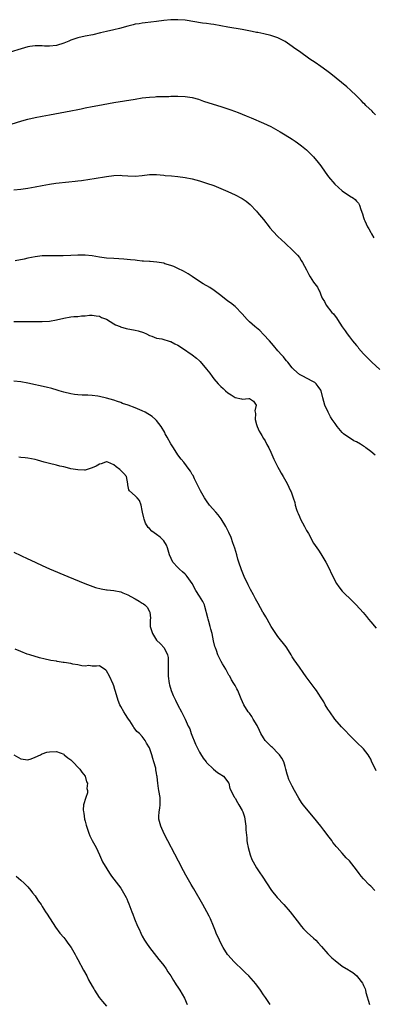
# Model space of a CAD drawing. Units: inches. Extents: x 2643000 to 2646000, y 1512000 to 1515000.
# Drawn here: x 2645731 to 2645830, y 1514719 to 1514995 of the extents above; entities that cross this region are included whole.
import ezdxf

# ---------------------------------------------------------------- set-up
doc = ezdxf.new("R2010")
doc.units = ezdxf.units.IN
doc.header["$MEASUREMENT"] = 0
doc.layers.add('LD26431512_10ft', color=102, linetype='Continuous')

msp = doc.modelspace()

# ---------------------------------------------------------------- linework, layer by layer
at = {"layer": 'LD26431512_10ft'}
for points, elevation in [([(2645830.33, 1514968.33), (2645829.65, 1514969), (2645829.35, 1514969.35), (2645827.62, 1514971), (2645827.33, 1514971.33), (2645827, 1514971.64), (2645826.34, 1514972.34), (2645825.64, 1514973), (2645825, 1514973.65), (2645823.3, 1514975.3), (2645822.25, 1514976.25), (2645817.85, 1514979.85), (2645816.71, 1514980.71), (2645815, 1514981.89), (2645813.42, 1514983), (2645811.97, 1514983.97), (2645809, 1514986.09), (2645807.74, 1514987), (2645807, 1514987.56), (2645805, 1514988.93), (2645803, 1514989.96), (2645801.57, 1514990.43), (2645801, 1514990.63), (2645799.07, 1514991.07), (2645797.4, 1514991.4), (2645797, 1514991.47), (2645795.75, 1514991.75), (2645793, 1514992.31), (2645789, 1514992.95), (2645785, 1514993.68), (2645784.24, 1514993.76), (2645783, 1514993.97), (2645781.91, 1514994.09), (2645777, 1514994.86), (2645775, 1514995.03), (2645773, 1514994.99), (2645771, 1514994.76), (2645769, 1514994.48), (2645765.84, 1514994.16), (2645765, 1514994.09), (2645764.09, 1514993.91), (2645763, 1514993.74), (2645762.42, 1514993.58), (2645761, 1514993.25), (2645758.6, 1514992.6), (2645757, 1514992.19), (2645755, 1514991.7), (2645753.3, 1514991.3), (2645751.17, 1514990.83), (2645749, 1514990.4), (2645747, 1514989.96), (2645745, 1514989.27), (2645744.41, 1514989), (2645743, 1514988.44), (2645741, 1514987.81), (2645739, 1514987.61), (2645737.64, 1514987.64), (2645737, 1514987.69), (2645735.66, 1514987.66), (2645735, 1514987.72), (2645733.47, 1514987.47), (2645733, 1514987.43), (2645731.1, 1514986.9), (2645728.05, 1514985.95)], 9570), ([(2645728.28, 1514965.72), (2645731.31, 1514966.69), (2645733, 1514967.16), (2645735, 1514967.61), (2645737, 1514968.01), (2645739, 1514968.39), (2645745, 1514969.45), (2645747, 1514969.86), (2645747.92, 1514970.08), (2645749, 1514970.32), (2645751, 1514970.73), (2645752.53, 1514971), (2645757, 1514971.83), (2645763, 1514972.75), (2645765, 1514973.08), (2645767, 1514973.34), (2645768.57, 1514973.43), (2645769, 1514973.47), (2645770.52, 1514973.48), (2645771, 1514973.51), (2645772.48, 1514973.52), (2645773, 1514973.55), (2645775, 1514973.56), (2645777, 1514973.48), (2645779, 1514973.21), (2645780.72, 1514972.72), (2645782.19, 1514972.19), (2645783.68, 1514971.68), (2645787, 1514970.74), (2645789, 1514970.08), (2645789.8, 1514969.8), (2645791.88, 1514969), (2645794.1, 1514968.09), (2645795.5, 1514967.5), (2645799, 1514965.99), (2645801, 1514965.05), (2645803, 1514963.96), (2645803.59, 1514963.59), (2645805, 1514962.78), (2645807, 1514961.52), (2645807.8, 1514961), (2645808.51, 1514960.51), (2645809.64, 1514959.64), (2645811, 1514958.52), (2645812.59, 1514957), (2645813, 1514956.57), (2645814.29, 1514955), (2645815, 1514954.04), (2645816.25, 1514952.25), (2645817.2, 1514951), (2645818.97, 1514948.97), (2645819.99, 1514947.99), (2645821, 1514947.09), (2645823, 1514945.67), (2645824.13, 1514945), (2645824.63, 1514944.63), (2645825, 1514944.15), (2645825.57, 1514943.57), (2645825.84, 1514943), (2645826.2, 1514941.8), (2645826.66, 1514940.66), (2645827, 1514939.56), (2645827.19, 1514939), (2645827.33, 1514938.67), (2645828.11, 1514937), (2645828.45, 1514936.45), (2645829, 1514935.34), (2645829.18, 1514935), (2645829.88, 1514933.88)], 9580), ([(2645729, 1514947.35), (2645731, 1514947.52), (2645733, 1514947.78), (2645735, 1514948.17), (2645737, 1514948.58), (2645739, 1514948.92), (2645740.83, 1514949.17), (2645744.45, 1514949.55), (2645746.25, 1514949.75), (2645747, 1514949.85), (2645748.03, 1514949.97), (2645750.33, 1514950.33), (2645751.52, 1514950.48), (2645755, 1514951.09), (2645757, 1514951.36), (2645759, 1514951.41), (2645759.39, 1514951.39), (2645761, 1514951.26), (2645763, 1514951.2), (2645765, 1514951.38), (2645767, 1514951.6), (2645769, 1514951.63), (2645771, 1514951.45), (2645771.4, 1514951.4), (2645773.23, 1514951.23), (2645775, 1514951.08), (2645777, 1514950.83), (2645779, 1514950.4), (2645781, 1514949.82), (2645783, 1514949.2), (2645785, 1514948.52), (2645787, 1514947.75), (2645789, 1514946.89), (2645791, 1514945.94), (2645792.79, 1514945), (2645793, 1514944.87), (2645794.12, 1514944.12), (2645795.23, 1514943.23), (2645797, 1514941.34), (2645797.3, 1514941), (2645798.98, 1514939), (2645800.54, 1514937), (2645800.73, 1514936.73), (2645801.63, 1514935.63), (2645803, 1514934.23), (2645805, 1514932.37), (2645805.7, 1514931.7), (2645806.5, 1514931), (2645807, 1514930.51), (2645808.47, 1514929), (2645809, 1514928.34), (2645809.54, 1514927.54), (2645809.86, 1514927), (2645811, 1514924.88), (2645811.62, 1514923.62), (2645812, 1514923), (2645813, 1514921.48), (2645813.34, 1514921), (2645814.05, 1514920.05), (2645814.51, 1514919), (2645814.71, 1514918.71), (2645815, 1514917.88), (2645815.41, 1514917), (2645816.07, 1514916.07), (2645816.55, 1514915), (2645818.11, 1514913), (2645818.56, 1514912.56), (2645819, 1514911.9), (2645819.42, 1514911.42), (2645819.65, 1514911), (2645821, 1514908.97), (2645821.84, 1514907.84), (2645822.35, 1514907), (2645823, 1514906.11), (2645823.89, 1514905), (2645824.41, 1514904.41), (2645825, 1514903.67), (2645825.34, 1514903.34), (2645825.6, 1514903), (2645827, 1514901.42), (2645829, 1514899.32), (2645829.33, 1514899), (2645831.57, 1514897)], 9590), ([(2645830.2, 1514873), (2645829, 1514873.98), (2645827.61, 1514875), (2645827.29, 1514875.29), (2645827, 1514875.46), (2645826.08, 1514876.08), (2645825, 1514876.67), (2645824.76, 1514876.76), (2645824.25, 1514877), (2645823, 1514877.82), (2645822.27, 1514878.27), (2645821.35, 1514879), (2645821, 1514879.37), (2645819.63, 1514881), (2645819, 1514881.84), (2645818.22, 1514883), (2645817.76, 1514883.76), (2645817.06, 1514885), (2645816.17, 1514887), (2645815.62, 1514889), (2645815.12, 1514891), (2645815, 1514891.23), (2645814.23, 1514892.23), (2645813.68, 1514893), (2645813.3, 1514893.3), (2645813, 1514893.55), (2645811, 1514894.53), (2645810.15, 1514895), (2645809.38, 1514895.38), (2645809, 1514895.6), (2645807.49, 1514897), (2645807, 1514897.48), (2645805.77, 1514899), (2645805.44, 1514899.44), (2645805, 1514899.91), (2645804.53, 1514900.53), (2645804.08, 1514901), (2645803, 1514902.2), (2645801.72, 1514903.72), (2645800.62, 1514905), (2645799, 1514906.83), (2645797.89, 1514907.89), (2645797, 1514908.64), (2645796.53, 1514909), (2645795, 1514910.37), (2645794.34, 1514911), (2645793, 1514912.55), (2645791, 1514914.65), (2645789.71, 1514915.71), (2645789, 1514916.18), (2645787, 1514917.69), (2645785.16, 1514919.16), (2645783.96, 1514919.96), (2645782.07, 1514921), (2645781, 1514921.65), (2645779.02, 1514923.02), (2645777.82, 1514923.82), (2645776.54, 1514924.54), (2645775, 1514925.29), (2645773.83, 1514925.83), (2645773, 1514926.16), (2645771.36, 1514926.64), (2645771, 1514926.77), (2645769.05, 1514927.05), (2645767.22, 1514927.22), (2645767, 1514927.22), (2645765.38, 1514927.38), (2645765, 1514927.39), (2645763.56, 1514927.56), (2645763, 1514927.6), (2645761.73, 1514927.73), (2645759.87, 1514927.87), (2645757, 1514928.05), (2645755, 1514928.2), (2645754.31, 1514928.31), (2645753, 1514928.48), (2645751, 1514928.8), (2645749, 1514929), (2645747, 1514928.99), (2645745, 1514928.9), (2645742.82, 1514928.82), (2645740.81, 1514928.81), (2645739, 1514928.83), (2645737, 1514928.8), (2645735, 1514928.59), (2645733, 1514928.17), (2645731.92, 1514927.92), (2645729.43, 1514927.43)], 9600), ([(2645729, 1514910.42), (2645731, 1514910.46), (2645733, 1514910.46), (2645735, 1514910.42), (2645737, 1514910.41), (2645739, 1514910.54), (2645741, 1514910.91), (2645743, 1514911.39), (2645745, 1514911.72), (2645745.83, 1514911.83), (2645747, 1514911.86), (2645748.03, 1514912.03), (2645749, 1514912.01), (2645750.19, 1514912.19), (2645751, 1514912.23), (2645752.05, 1514912.05), (2645753, 1514911.97), (2645753.6, 1514911.6), (2645755, 1514911.08), (2645757, 1514909.82), (2645757.53, 1514909.53), (2645758.78, 1514909), (2645758.92, 1514908.92), (2645760.47, 1514908.47), (2645763, 1514908.04), (2645763.84, 1514907.84), (2645765.36, 1514907.36), (2645766.16, 1514907), (2645767, 1514906.56), (2645767.65, 1514906.35), (2645769, 1514905.81), (2645770.45, 1514905.55), (2645772.83, 1514904.83), (2645773, 1514904.79), (2645774.17, 1514904.17), (2645775, 1514903.77), (2645776.25, 1514903), (2645779, 1514901.05), (2645780.17, 1514900.17), (2645781, 1514899.44), (2645781.22, 1514899.22), (2645783, 1514897.08), (2645783.93, 1514895.93), (2645784.56, 1514895), (2645785, 1514894.41), (2645786.28, 1514893), (2645786.63, 1514892.63), (2645787, 1514892.21), (2645787.67, 1514891.67), (2645788.36, 1514891), (2645789, 1514890.42), (2645789.91, 1514889.91), (2645791, 1514889.1), (2645792.76, 1514888.76), (2645793, 1514888.63), (2645794.86, 1514888.86), (2645795, 1514888.84), (2645796.11, 1514888.11), (2645796.9, 1514887), (2645796.56, 1514885.44), (2645796.65, 1514885), (2645796.69, 1514884.69), (2645796.58, 1514883), (2645797, 1514881.59), (2645797.14, 1514881), (2645797.74, 1514879.74), (2645798.19, 1514879), (2645798.47, 1514878.47), (2645799, 1514877.67), (2645799.39, 1514877), (2645799.93, 1514875.93), (2645800.44, 1514875), (2645801, 1514873.78), (2645801.82, 1514871.82), (2645803, 1514869.6), (2645803.35, 1514869), (2645803.91, 1514867.91), (2645804.49, 1514867), (2645805.55, 1514865), (2645806.53, 1514863), (2645806.68, 1514862.68), (2645807.3, 1514861), (2645807.7, 1514859.7), (2645807.86, 1514859), (2645808.21, 1514857.79), (2645808.47, 1514857), (2645808.64, 1514856.64), (2645809, 1514855.78), (2645809.34, 1514855), (2645810.43, 1514853), (2645811, 1514851.87), (2645811.52, 1514851), (2645813, 1514848.28), (2645814.34, 1514846.34), (2645815, 1514845.34), (2645815.9, 1514843.9), (2645816.42, 1514843), (2645817, 1514841.95), (2645818.37, 1514839), (2645819.42, 1514837), (2645820.05, 1514836.05), (2645821, 1514834.88), (2645823.94, 1514831.94), (2645824.94, 1514831), (2645826.86, 1514828.86), (2645827.77, 1514827.77), (2645828.38, 1514827), (2645829, 1514826.31), (2645830.53, 1514824.53)], 9610), ([(2645830.49, 1514784.49), (2645829.25, 1514787.25), (2645829, 1514787.73), (2645828.56, 1514788.56), (2645828.24, 1514789), (2645827, 1514790.65), (2645825, 1514792.55), (2645824.51, 1514793), (2645823, 1514794.47), (2645821.81, 1514795.81), (2645821, 1514796.65), (2645820.84, 1514796.84), (2645818.93, 1514799), (2645817.49, 1514801), (2645817, 1514801.75), (2645816.26, 1514803), (2645815.82, 1514803.82), (2645815.12, 1514805), (2645814.3, 1514806.3), (2645813.83, 1514807), (2645813.47, 1514807.47), (2645812.59, 1514808.59), (2645810.86, 1514810.86), (2645810.03, 1514812.03), (2645809, 1514813.55), (2645807.58, 1514815.58), (2645807, 1514816.44), (2645806.68, 1514817), (2645805.45, 1514819), (2645805.27, 1514819.27), (2645803, 1514822.18), (2645802.39, 1514823), (2645801.87, 1514823.87), (2645801.12, 1514825), (2645799.96, 1514827), (2645799.62, 1514827.62), (2645798.87, 1514828.87), (2645798.78, 1514829), (2645798.16, 1514830.16), (2645797.42, 1514831.42), (2645796.74, 1514832.74), (2645796.15, 1514833.85), (2645795.32, 1514835.32), (2645794.64, 1514836.64), (2645793.56, 1514839), (2645792.8, 1514840.8), (2645792.05, 1514843), (2645791.8, 1514843.8), (2645791.47, 1514845), (2645790.89, 1514846.89), (2645790.39, 1514848.39), (2645789.86, 1514849.86), (2645789.27, 1514851.27), (2645788.44, 1514853), (2645787.12, 1514855.12), (2645786.25, 1514856.25), (2645785.58, 1514857), (2645783.86, 1514859), (2645783, 1514860.2), (2645782.46, 1514861), (2645781.32, 1514863), (2645779.62, 1514866.38), (2645779.23, 1514867.23), (2645779, 1514867.59), (2645778.52, 1514868.52), (2645778.18, 1514869), (2645776.64, 1514871), (2645775.89, 1514871.89), (2645775, 1514873.05), (2645773.71, 1514875), (2645773, 1514876.16), (2645771.94, 1514878.06), (2645771.45, 1514879), (2645771.33, 1514879.33), (2645771, 1514879.84), (2645770.58, 1514880.58), (2645770.25, 1514881), (2645769, 1514882.66), (2645768.67, 1514883), (2645767.78, 1514883.78), (2645767, 1514884.31), (2645766.58, 1514884.58), (2645765.84, 1514885), (2645765, 1514885.42), (2645763, 1514886.23), (2645761.04, 1514886.96), (2645759.5, 1514887.5), (2645759, 1514887.7), (2645758.02, 1514888.02), (2645757, 1514888.38), (2645754.97, 1514888.97), (2645753, 1514889.43), (2645752.52, 1514889.48), (2645751, 1514889.69), (2645749.78, 1514889.78), (2645748.17, 1514889.83), (2645747, 1514889.9), (2645746, 1514890), (2645745, 1514890.13), (2645743, 1514890.61), (2645741.75, 1514891), (2645741.19, 1514891.19), (2645739.66, 1514891.66), (2645738.06, 1514892.06), (2645733, 1514893.16), (2645731, 1514893.57), (2645729, 1514893.72)], 9620), ([(2645830.15, 1514751), (2645829, 1514752.17), (2645828.56, 1514752.56), (2645827, 1514754.19), (2645826.32, 1514755), (2645825.73, 1514755.73), (2645825, 1514756.71), (2645823, 1514759.25), (2645822.13, 1514760.13), (2645821, 1514761.41), (2645819.55, 1514763), (2645819.28, 1514763.28), (2645819, 1514763.66), (2645818.42, 1514764.42), (2645818.05, 1514765), (2645817, 1514766.36), (2645816.55, 1514767), (2645815.85, 1514767.85), (2645815, 1514768.99), (2645813, 1514771.5), (2645810.06, 1514775), (2645809.6, 1514775.6), (2645808.82, 1514776.82), (2645807.67, 1514779), (2645807, 1514780.17), (2645806.72, 1514780.72), (2645806.06, 1514782.06), (2645805.76, 1514783), (2645805.54, 1514783.54), (2645805.24, 1514785), (2645805, 1514785.69), (2645804.63, 1514787), (2645804.08, 1514788.08), (2645803.45, 1514789), (2645803, 1514789.5), (2645801.44, 1514791), (2645801.23, 1514791.23), (2645801, 1514791.45), (2645799.46, 1514793), (2645799, 1514793.72), (2645798.24, 1514795), (2645797.85, 1514795.85), (2645797.2, 1514797.2), (2645796.09, 1514799), (2645795.72, 1514799.72), (2645795, 1514800.64), (2645794.7, 1514801), (2645793.43, 1514803), (2645792.72, 1514804.72), (2645792.35, 1514805.65), (2645791.78, 1514807), (2645791.48, 1514807.48), (2645791, 1514808.45), (2645790.68, 1514809), (2645790.01, 1514810.01), (2645789.49, 1514811), (2645789.29, 1514811.29), (2645789, 1514811.84), (2645788.58, 1514812.58), (2645788.37, 1514813), (2645787.49, 1514814.51), (2645787.12, 1514815.12), (2645786.42, 1514816.42), (2645786.19, 1514817), (2645785.77, 1514818.23), (2645785.48, 1514819), (2645785.37, 1514819.37), (2645784.98, 1514820.98), (2645784.56, 1514823), (2645784.17, 1514824.17), (2645784.05, 1514825), (2645783.68, 1514826.32), (2645783.45, 1514827), (2645783.36, 1514827.36), (2645782.56, 1514830.56), (2645782.4, 1514831), (2645781.99, 1514831.99), (2645781, 1514833.47), (2645780.02, 1514835), (2645778.97, 1514836.97), (2645777.56, 1514839), (2645777.31, 1514839.31), (2645777, 1514839.62), (2645776.27, 1514840.27), (2645775.41, 1514841), (2645775, 1514841.47), (2645773.59, 1514843), (2645772.67, 1514845), (2645772.09, 1514847), (2645771.76, 1514847.76), (2645771.06, 1514849), (2645769.99, 1514849.99), (2645769, 1514850.76), (2645767.68, 1514851.68), (2645767, 1514852.41), (2645766.68, 1514852.68), (2645765.93, 1514853.93), (2645765.51, 1514855), (2645765.45, 1514855.45), (2645765.05, 1514857), (2645765, 1514857.48), (2645764.7, 1514859), (2645764.24, 1514860.24), (2645763.54, 1514861), (2645763, 1514861.54), (2645761.43, 1514863), (2645761.25, 1514863.25), (2645761, 1514864.64), (2645760.92, 1514864.92), (2645760.55, 1514867), (2645759.82, 1514867.82), (2645759, 1514868.71), (2645758.84, 1514868.84), (2645758.72, 1514869), (2645757.68, 1514869.68), (2645757, 1514870.3), (2645755.35, 1514871), (2645755.08, 1514871.08), (2645755, 1514871.09), (2645754.66, 1514871), (2645753.48, 1514870.52), (2645753, 1514870.45), (2645752.12, 1514869.88), (2645751, 1514869.41), (2645749, 1514868.79), (2645748.81, 1514868.81), (2645747, 1514868.82), (2645745, 1514869.19), (2645744.73, 1514869.27), (2645743, 1514869.66), (2645741.89, 1514869.89), (2645741, 1514870.15), (2645739, 1514870.61), (2645737.54, 1514871), (2645735.62, 1514871.62), (2645735, 1514871.74), (2645733.97, 1514871.97), (2645733, 1514872.09), (2645732.2, 1514872.2), (2645731, 1514872.31), (2645730.39, 1514872.39)], 9630), ([(2645729, 1514845.76), (2645731, 1514844.86), (2645733, 1514843.91), (2645733.6, 1514843.6), (2645737, 1514842.05), (2645739, 1514841.16), (2645744.11, 1514839), (2645748.92, 1514837), (2645750.43, 1514836.43), (2645751.93, 1514835.93), (2645753.5, 1514835.5), (2645755, 1514835.25), (2645755.2, 1514835.2), (2645757, 1514835.02), (2645759, 1514834.63), (2645759.57, 1514834.43), (2645761, 1514833.85), (2645762.81, 1514832.81), (2645763, 1514832.72), (2645764.1, 1514832.1), (2645765, 1514831.47), (2645765.33, 1514831.33), (2645765.74, 1514831), (2645766.41, 1514830.41), (2645767, 1514829.17), (2645767.1, 1514829), (2645767.27, 1514827.27), (2645767.22, 1514826.78), (2645767.26, 1514825), (2645767.85, 1514823), (2645769, 1514821.17), (2645770.07, 1514820.07), (2645771.09, 1514819), (2645772.11, 1514817), (2645772.24, 1514816.24), (2645772.29, 1514815), (2645772.21, 1514813.79), (2645772.26, 1514812.26), (2645772.25, 1514811), (2645772.51, 1514809), (2645772.6, 1514808.6), (2645773.06, 1514807.06), (2645773.63, 1514805.63), (2645774.28, 1514804.28), (2645775, 1514802.9), (2645775.95, 1514801), (2645776.32, 1514800.32), (2645777, 1514798.95), (2645777.9, 1514797), (2645778.28, 1514796.28), (2645778.72, 1514795), (2645779.93, 1514791.93), (2645780.36, 1514791), (2645781, 1514789.78), (2645781.29, 1514789.29), (2645782.07, 1514788.07), (2645782.86, 1514787), (2645783, 1514786.82), (2645784.93, 1514784.93), (2645786.04, 1514784.03), (2645787, 1514783.49), (2645787.28, 1514783.28), (2645787.72, 1514783), (2645789, 1514781.38), (2645789.14, 1514781.14), (2645789.23, 1514781), (2645789.57, 1514779.57), (2645790.77, 1514777.23), (2645790.87, 1514777), (2645791, 1514776.83), (2645791.64, 1514775.64), (2645792.02, 1514775), (2645793, 1514773.4), (2645793.17, 1514773), (2645793.62, 1514771.62), (2645793.74, 1514771), (2645793.98, 1514769), (2645793.99, 1514767.99), (2645794.32, 1514765.68), (2645794.31, 1514765), (2645794.35, 1514764.35), (2645794.63, 1514763), (2645795.19, 1514761), (2645795.69, 1514759.69), (2645796.03, 1514759), (2645797, 1514757.29), (2645797.9, 1514755.9), (2645798.55, 1514755), (2645801.22, 1514751), (2645802.8, 1514749), (2645804.64, 1514747), (2645806.38, 1514745), (2645809, 1514741.62), (2645809.51, 1514741), (2645810.2, 1514740.2), (2645811.21, 1514739.21), (2645813, 1514737.58), (2645813.6, 1514737), (2645814.28, 1514736.28), (2645815.23, 1514735.23), (2645817, 1514733.22), (2645818.13, 1514732.13), (2645819, 1514731.33), (2645821, 1514729.79), (2645822.75, 1514728.75), (2645823, 1514728.53), (2645823.96, 1514727.96), (2645825.06, 1514727), (2645825.25, 1514726.75), (2645826.66, 1514725), (2645826.82, 1514724.82), (2645827, 1514724.38), (2645827.43, 1514723.43), (2645827.5, 1514723), (2645827.62, 1514722.38), (2645828.62, 1514719)], 9640), ([(2645800.81, 1514719), (2645799.49, 1514721), (2645799, 1514721.7), (2645798.16, 1514723), (2645796.81, 1514724.81), (2645794.82, 1514727), (2645793.92, 1514727.92), (2645793, 1514728.78), (2645791, 1514730.72), (2645790.73, 1514731), (2645789, 1514732.9), (2645788.92, 1514733), (2645787.64, 1514735), (2645787, 1514736.2), (2645786.6, 1514737), (2645785.72, 1514739), (2645785.53, 1514739.53), (2645784.92, 1514741), (2645784.09, 1514743), (2645783.75, 1514743.75), (2645783.07, 1514745), (2645781.95, 1514747), (2645779.4, 1514751.4), (2645779, 1514752.14), (2645778.67, 1514752.67), (2645777.22, 1514755.22), (2645776.52, 1514756.52), (2645775.14, 1514759.14), (2645771.18, 1514766.82), (2645770.18, 1514769), (2645769.66, 1514771), (2645769.66, 1514771.66), (2645769.72, 1514773), (2645769.92, 1514774.08), (2645770.02, 1514775), (2645770.01, 1514776.01), (2645770.02, 1514777), (2645769.64, 1514779), (2645769.52, 1514779.52), (2645769.32, 1514781), (2645769.2, 1514782.8), (2645769.15, 1514783), (2645769.11, 1514783.11), (2645769, 1514783.89), (2645768.81, 1514784.81), (2645768.81, 1514785), (2645768.76, 1514785.24), (2645768.27, 1514787), (2645767.97, 1514787.97), (2645767.67, 1514789), (2645767, 1514790.97), (2645766.23, 1514792.23), (2645765.86, 1514793), (2645765, 1514794.17), (2645764.23, 1514795), (2645763.52, 1514795.52), (2645763, 1514796.21), (2645762.63, 1514796.63), (2645762.46, 1514797), (2645761.52, 1514798.48), (2645761.16, 1514799), (2645761, 1514799.26), (2645760.28, 1514800.28), (2645759.83, 1514801), (2645759, 1514802.56), (2645758.75, 1514803), (2645758.25, 1514804.25), (2645757.76, 1514805.76), (2645757.41, 1514807), (2645757.3, 1514807.3), (2645757, 1514808.32), (2645756.81, 1514808.81), (2645755.78, 1514811), (2645755, 1514812.55), (2645754.76, 1514812.76), (2645753, 1514813.89), (2645752.18, 1514813.82), (2645751, 1514813.87), (2645750.01, 1514814.01), (2645749, 1514813.88), (2645748.08, 1514813.92), (2645747, 1514814.18), (2645745.59, 1514814.41), (2645745, 1514814.54), (2645743.13, 1514814.87), (2645742.87, 1514814.87), (2645741.15, 1514815.15), (2645741, 1514815.2), (2645739.42, 1514815.42), (2645739, 1514815.53), (2645737.78, 1514815.78), (2645736.19, 1514816.19), (2645733.47, 1514817), (2645732.78, 1514817.22), (2645731, 1514817.91), (2645729.36, 1514818.64)], 9650), ([(2645729, 1514788.99), (2645731, 1514787.88), (2645733, 1514787.62), (2645733.89, 1514787.89), (2645735, 1514788.29), (2645736.46, 1514789), (2645736.81, 1514789.19), (2645737, 1514789.24), (2645738.3, 1514789.7), (2645739, 1514789.84), (2645741, 1514789.94), (2645743, 1514789.15), (2645743.14, 1514789), (2645744.16, 1514788.16), (2645745, 1514787.59), (2645745.27, 1514787.27), (2645747.51, 1514785), (2645748.09, 1514784.09), (2645748.99, 1514783), (2645749.43, 1514781.43), (2645749.62, 1514781), (2645749.51, 1514779.51), (2645749.63, 1514779), (2645749.69, 1514778.31), (2645749.19, 1514777), (2645748.55, 1514775), (2645748.41, 1514773.59), (2645748.51, 1514773), (2645748.66, 1514772.66), (2645748.85, 1514771), (2645749, 1514770.42), (2645749.32, 1514769.32), (2645749.36, 1514769), (2645750.05, 1514767), (2645750.33, 1514766.33), (2645751, 1514764.94), (2645752.05, 1514763), (2645753, 1514761), (2645753.61, 1514759.61), (2645753.91, 1514759), (2645755.05, 1514757), (2645755.79, 1514755.79), (2645756.36, 1514755), (2645757, 1514754.13), (2645759, 1514751.58), (2645759.4, 1514751), (2645760.5, 1514749), (2645760.66, 1514748.66), (2645761, 1514747.85), (2645761.22, 1514747.22), (2645761.51, 1514746.49), (2645762.08, 1514745), (2645762.37, 1514744.37), (2645762.87, 1514743), (2645763.68, 1514741), (2645764.1, 1514740.1), (2645764.58, 1514739), (2645765, 1514738.19), (2645765.67, 1514737), (2645766.18, 1514736.18), (2645767.01, 1514735.01), (2645769.65, 1514731.65), (2645770.19, 1514731), (2645771, 1514729.91), (2645771.67, 1514729), (2645772.17, 1514728.17), (2645772.97, 1514727), (2645773.71, 1514725.71), (2645774.24, 1514725), (2645774.52, 1514724.52), (2645775, 1514723.83), (2645775.32, 1514723.32), (2645775.55, 1514723), (2645776.8, 1514720.8), (2645777.6, 1514719)], 9660), ([(2645729.69, 1514755), (2645731, 1514753.87), (2645731.95, 1514753), (2645733, 1514751.97), (2645733.81, 1514751), (2645734.29, 1514750.29), (2645735, 1514749.43), (2645735.33, 1514749), (2645735.96, 1514747.96), (2645736.68, 1514747), (2645737, 1514746.52), (2645737.94, 1514745), (2645738.37, 1514744.37), (2645740.68, 1514740.68), (2645741.96, 1514739), (2645743, 1514737.76), (2645743.6, 1514737), (2645744.18, 1514736.18), (2645745.06, 1514735), (2645746.24, 1514733), (2645746.5, 1514732.5), (2645747, 1514731.61), (2645748.58, 1514728.59), (2645749.44, 1514727), (2645749.97, 1514725.97), (2645751, 1514724.11), (2645751.4, 1514723.4), (2645751.65, 1514723), (2645752.94, 1514721), (2645753.85, 1514719.85), (2645755, 1514718.58)], 9670)]:
    msp.add_lwpolyline(points, dxfattribs=dict(at, elevation=elevation))

doc.saveas('drawing.dxf')
